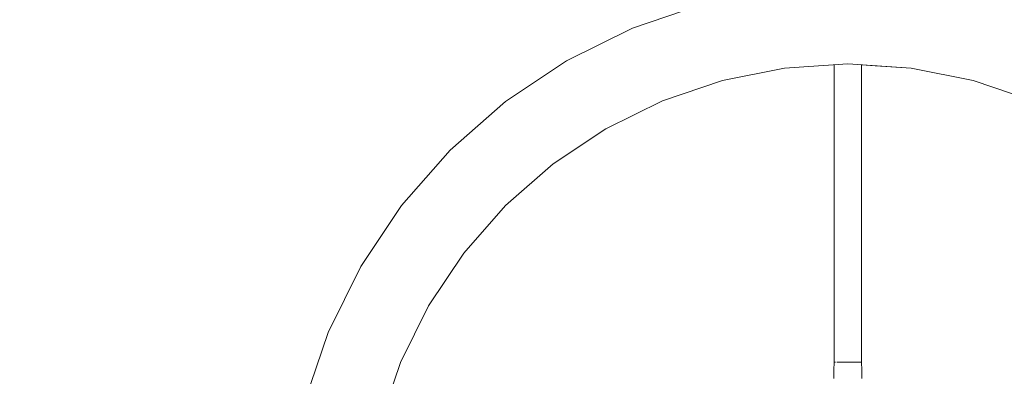
# Model space of a CAD drawing. Units: centimetres. Extents: x -18851 to -15126, y 24562 to 27305.
# Drawn here: x -17930 to -17921, y 26736 to 26740 of the extents above; entities that cross this region are included whole.
import ezdxf

# ---------------------------------------------------------------- set-up
doc = ezdxf.new("R2010")
doc.units = ezdxf.units.CM
doc.layers.get('0').update_dxf_attribs({"color": 4, "lineweight": 0})
doc.layers.get('DEFPOINTS').update_dxf_attribs({"lineweight": 0})
doc.layers.add('Cotas isométrico', color=1, linetype='Continuous', lineweight=0)
doc.layers.add('Intalação elétrica', color=3, linetype='Continuous', lineweight=0)
doc.styles.add('STYLE-LETRAS', font='LETRAS.SHX')
doc.dimstyles.get("Standard").update_dxf_attribs({"dimscale": 10, "dimtxt": 0.45, "dimasz": 0.95, "dimexe": 0.225, "dimexo": 1.5, "dimgap": 0.225, "dimtad": 1, "dimdec": 0, "dimzin": 1, "dimdsep": 46, "dimtxsty": 'STYLE-LETRAS', "dimblk": 'DOTSMALL', "dimcen": 0, "dimadec": 0, "dimazin": 0, "dimtfac": 1, "dimtdec": 0, "dimtofl": 0, "dimtmove": 0, "dimatfit": 3, "dimfxl": 1, "dimtolj": 1, "dimtzin": 1, "dimarcsym": 0})

# ---------------------------------------------------------------- blocks, each defined once
blk = doc.blocks.new('_DotSmall')
at = {"color": 0, "linetype": 'ByBlock', "const_width": 0.5}
blk.add_lwpolyline([(-0.0625, 0, 1), (0.0625, 0, 1)], format="xyb", close=True, dxfattribs=at)
blk = doc.blocks.new('*D103')
at = {"layer": 'Cotas isométrico', "color": 0, "linetype": 'ByBlock', "lineweight": -2, "transparency": 16777216}
for p, q in [((-17868.2215, 26773.9217), (-17868.2215, 26686.5532)), ((-17922.4672, 26716.6994), (-17922.4672, 26686.5532)), ((-17868.2215, 26688.8032), (-17922.4672, 26688.8032))]:
    blk.add_line(p, q, dxfattribs=at)
at = {"layer": 'DEFPOINTS', "color": 0, "transparency": 16777216}
for p in [(-17868.2215, 26788.9217), (-17922.4672, 26731.6994), (-17922.4672, 26688.8032)]:
    blk.add_point(p, dxfattribs=at)
at = {"layer": 'Cotas isométrico', "color": 0, "lineweight": -2, "transparency": 16777216, "xscale": 9.5, "yscale": 9.5, "zscale": 9.5, "rotation": 180}
blk.add_blockref('_DotSmall', (-17922.4672, 26688.8032), dxfattribs=at)
at = {"layer": 'Cotas isométrico', "color": 0, "lineweight": -2, "transparency": 16777216, "xscale": 9.5, "yscale": 9.5, "zscale": 9.5}
blk.add_blockref('_DotSmall', (-17868.2215, 26688.8032), dxfattribs=at)
at = {"layer": 'Cotas isométrico', "color": 0, "transparency": 16777216, "insert": (-17895.3443, 26684.3032), "char_height": 4.5, "attachment_point": 5, "rotation": 180, "style": 'STYLE-LETRAS'}
blk.add_mtext('\\A1;54', dxfattribs=at)
blk = doc.blocks.new('*D104')
at = {"layer": 'Cotas isométrico', "color": 0, "linetype": 'ByBlock', "lineweight": -2, "transparency": 16777216}
for p, q in [((-17933.2196, 26758.9229), (-17977.7031, 26758.9229)), ((-17975.4531, 26734.7744), (-17975.4531, 26758.9229)), ((-17937.4036, 26734.7744), (-17977.7031, 26734.7744))]:
    blk.add_line(p, q, dxfattribs=at)
at = {"layer": 'DEFPOINTS', "color": 0, "transparency": 16777216}
for p in [(-17975.4531, 26758.9229), (-17918.2196, 26758.9229), (-17922.4036, 26734.7744)]:
    blk.add_point(p, dxfattribs=at)
at = {"layer": 'Cotas isométrico', "color": 0, "lineweight": -2, "transparency": 16777216, "xscale": 9.5, "yscale": 9.5, "zscale": 9.5}
for p, rotation in [((-17975.4531, 26758.9229), 90), ((-17975.4531, 26734.7744), 270)]:
    blk.add_blockref('_DotSmall', p, dxfattribs=dict(at, rotation=rotation))
at = {"layer": 'Cotas isométrico', "color": 0, "transparency": 16777216, "insert": (-17970.9531, 26746.8486), "char_height": 4.5, "attachment_point": 5, "rotation": 270, "style": 'STYLE-LETRAS'}
blk.add_mtext('\\A1;24', dxfattribs=at)

msp = doc.modelspace()

# ---------------------------------------------------------------- linework, layer by layer
at = {"layer": 'Intalação elétrica', "linetype": 'Continuous', "lineweight": 0, "flags": 128}
for points in [[(-17923.7411, 26739.7511), (-17924.3697, 26739.5378), (-17924.9651, 26739.2442), (-17925.517, 26738.8754), (-17926.0161, 26738.4377), (-17926.4538, 26737.9386), (-17926.8226, 26737.3867), (-17927.1162, 26736.7913), (-17927.3296, 26736.1627), (-17927.4591, 26735.5117), (-17927.5025, 26734.8493), (-17927.4591, 26734.1869), (-17927.3296, 26733.5358), (-17927.1162, 26732.9072), (-17926.8226, 26732.3119), (-17926.4538, 26731.7599), (-17926.0161, 26731.2608), (-17925.517, 26730.8231), (-17924.9651, 26730.4543), (-17924.3697, 26730.1607), (-17923.7411, 26729.9474), (-17923.0901, 26729.8179), (-17922.4277, 26729.7744)], [(-17922.9976, 26739.1787), (-17923.5579, 26739.0672), (-17924.0988, 26738.8836), (-17924.611, 26738.631), (-17925.086, 26738.3136), (-17925.5154, 26737.937), (-17925.892, 26737.5076), (-17926.2094, 26737.0326), (-17926.462, 26736.5203), (-17926.6456, 26735.9795), (-17926.7571, 26735.4192), (-17926.7944, 26734.8493), (-17926.7571, 26734.2793), (-17926.6456, 26733.7191), (-17926.462, 26733.1782), (-17926.2094, 26732.6659), (-17925.892, 26732.1909), (-17925.5154, 26731.7615), (-17925.086, 26731.3849), (-17924.611, 26731.0675), (-17924.0988, 26730.8149), (-17923.5579, 26730.6313), (-17922.9976, 26730.5199), (-17922.4277, 26730.4825)], [(-17922.9976, 26739.1787), (-17923.5579, 26739.0672), (-17924.0988, 26738.8836), (-17924.611, 26738.631), (-17925.086, 26738.3136), (-17925.5154, 26737.937), (-17925.892, 26737.5076), (-17926.2094, 26737.0326), (-17926.462, 26736.5203), (-17926.6456, 26735.9795), (-17926.7571, 26735.4192), (-17926.7944, 26734.8493), (-17926.7571, 26734.2793), (-17926.6456, 26733.7191), (-17926.462, 26733.1782), (-17926.2094, 26732.6659), (-17925.892, 26732.1909), (-17925.5154, 26731.7615), (-17925.086, 26731.3849), (-17924.611, 26731.0675), (-17924.0988, 26730.8149), (-17923.5579, 26730.6313), (-17922.9976, 26730.5199), (-17922.4277, 26730.4825)], [(-17922.4277, 26739.216), (-17922.9976, 26739.1787), (-17923.5579, 26739.0672), (-17924.0988, 26738.8836), (-17924.611, 26738.631), (-17925.086, 26738.3136), (-17925.5154, 26737.937), (-17925.892, 26737.5076), (-17926.2094, 26737.0326), (-17926.462, 26736.5203), (-17926.6456, 26735.9795)], [(-17922.5522, 26739.2079), (-17922.5522, 26736.5242), (-17922.5527, 26736.452), (-17922.5527, 26736.3778)], [(-17922.5522, 26739.2079), (-17922.5522, 26736.5242), (-17922.5522, 26736.5242), (-17922.5527, 26736.452)], [(-17922.4277, 26739.216), (-17922.4277, 26739.216), (-17921.8577, 26739.1787), (-17921.2975, 26739.0672), (-17920.7566, 26738.8836)], [(-17922.3032, 26739.2079), (-17922.3032, 26736.5242), (-17922.3158, 26736.5242), (-17922.3279, 26736.5242), (-17922.3435, 26736.5242), (-17922.3619, 26736.5242)], [(-17922.3032, 26739.2079), (-17922.1812, 26739.1999), (-17922.1766, 26739.1996), (-17921.8577, 26739.1787), (-17921.2975, 26739.0672), (-17920.7566, 26738.8836)], [(-17922.3032, 26739.2079), (-17922.3032, 26736.5242), (-17922.3027, 26736.452), (-17922.3027, 26736.3778)], [(-17922.3032, 26739.2079), (-17921.8577, 26739.1787), (-17921.2975, 26739.0672), (-17920.7566, 26738.8836)], [(-17922.5396, 26736.5242), (-17922.5479, 26736.5242)], [(-17922.4728, 26736.5242), (-17922.4935, 26736.5242)], [(-17922.4507, 26736.5242), (-17922.4728, 26736.5242)], [(-17922.4277, 26736.5242), (-17922.4507, 26736.5242)], [(-17922.4047, 26736.5242), (-17922.4277, 26736.5242)], [(-17922.3619, 26736.5242), (-17922.3825, 26736.5242), (-17922.4047, 26736.5242)], [(-17922.3032, 26736.5242), (-17922.3075, 26736.5242)], [(-17922.3032, 26736.5242), (-17922.3027, 26736.452)]]:
    msp.add_lwpolyline(points, dxfattribs=at)
msp.add_lwpolyline([(-17922.4935, 26736.5242), (-17922.5119, 26736.5242), (-17922.5274, 26736.5242)], close=True, dxfattribs=at)

# ---------------------------------------------------------------- dimensions: what is measured, and where the dimension line sits
at = {"layer": 'Cotas isométrico'}
for base, p1, p2, angle, picture, middle in [((-17922.4672, 26688.8032), (-17868.2215, 26788.9217), (-17922.4672, 26731.6994), 180, '*D103', (-17895.3443, 26684.3032)), ((-17975.4531, 26758.9229), (-17922.4036, 26734.7744), (-17918.2196, 26758.9229), 270, '*D104', (-17970.9531, 26746.8486))]:
    dim = msp.add_linear_dim(base=base, p1=p1, p2=p2, angle=angle, dimstyle='Standard', dxfattribs=at)
    dim.commit()
    dim.dimension.update_dxf_attribs({"geometry": picture, "text_midpoint": middle})

doc.saveas('drawing.dxf')
